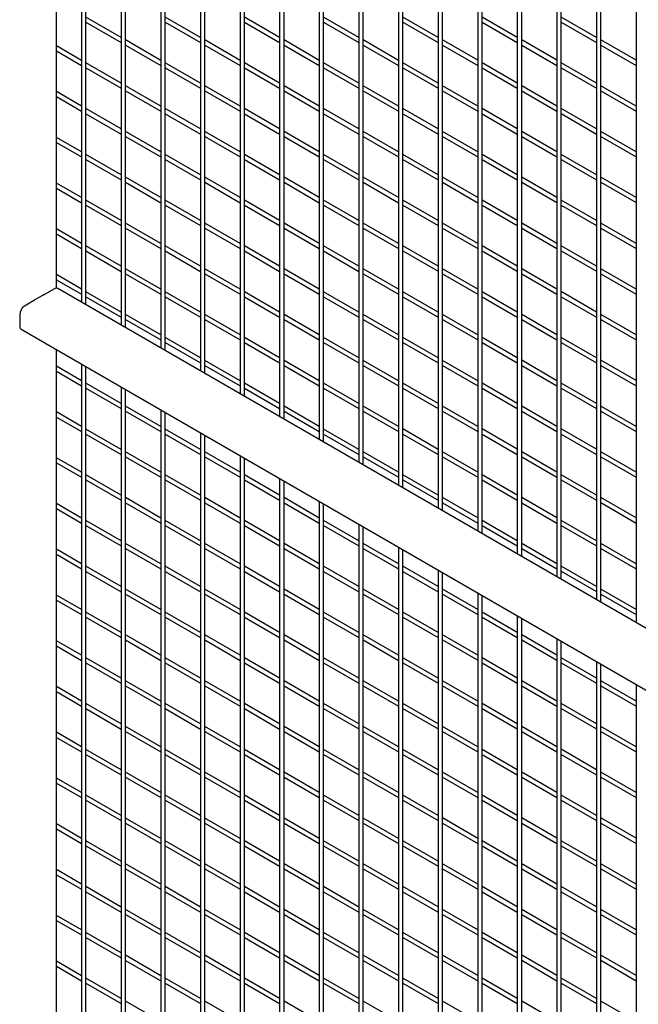
# Model space of a CAD drawing. Units: inches. Extents: x 1405 to 3218, y 39 to 1417.
# Drawn here: x 2557 to 2579, y 979 to 1014 of the extents above; entities that cross this region are included whole.
import ezdxf

# ---------------------------------------------------------------- set-up
doc = ezdxf.new("R2010")
doc.units = ezdxf.units.IN
doc.header["$LTSCALE"] = 96
doc.header["$MEASUREMENT"] = 0

msp = doc.modelspace()

# ---------------------------------------------------------------- linework, layer by layer
at = {"color": 7, "linetype": 'Continuous', "lineweight": 25}
for p, q in [((2557.942, 1004.252), (2557.942, 1037.299)), ((2558.841, 1036.78), (2558.841, 1003.752)), ((2558.997, 1003.662), (2558.997, 1036.69)), ((2560.255, 1035.964), (2560.255, 1002.935)), ((2560.411, 1002.845), (2560.411, 1035.874)), ((2561.669, 1035.147), (2561.669, 1002.119)), ((2561.825, 1002.029), (2561.825, 1035.057)), ((2563.083, 1034.331), (2563.083, 1001.302)), ((2563.239, 1001.212), (2563.239, 1034.241)), ((2564.497, 1033.514), (2564.497, 1000.486)), ((2564.653, 1000.396), (2564.653, 1033.424)), ((2565.912, 1032.698), (2565.912, 999.67)), ((2566.068, 999.58), (2566.068, 1032.608)), ((2567.326, 1031.882), (2567.326, 998.853)), ((2567.482, 998.763), (2567.482, 1031.792)), ((2568.74, 1031.065), (2568.74, 998.037)), ((2568.896, 997.947), (2568.896, 1030.975)), ((2570.154, 1030.249), (2570.154, 997.22)), ((2570.31, 997.13), (2570.31, 1030.159)), ((2571.568, 1029.432), (2571.568, 996.404)), ((2571.724, 996.314), (2571.724, 1029.342)), ((2572.983, 1028.616), (2572.983, 995.588)), ((2573.139, 995.497), (2573.139, 1028.526)), ((2574.397, 1027.8), (2574.397, 994.771)), ((2574.553, 994.681), (2574.553, 1027.709)), ((2575.811, 1026.983), (2575.811, 993.955)), ((2575.967, 993.865), (2575.967, 1026.893)), ((2577.225, 1026.167), (2577.225, 993.138)), ((2577.381, 993.048), (2577.381, 1026.077)), ((2578.64, 1025.35), (2578.64, 992.322)), ((2560.255, 1013.198), (2558.997, 1013.924)), ((2558.997, 1013.744), (2560.255, 1013.018)), ((2563.083, 1013.198), (2561.825, 1013.925)), ((2561.825, 1013.745), (2563.083, 1013.018)), ((2565.912, 1013.199), (2564.653, 1013.925)), ((2564.653, 1013.745), (2565.912, 1013.018)), ((2568.74, 1013.199), (2567.482, 1013.925)), ((2567.482, 1013.745), (2568.74, 1013.019)), ((2571.568, 1013.199), (2570.31, 1013.925)), ((2570.31, 1013.745), (2571.568, 1013.019)), ((2574.397, 1013.199), (2573.139, 1013.926)), ((2573.139, 1013.746), (2574.397, 1013.019)), ((2577.225, 1013.2), (2575.967, 1013.926)), ((2575.967, 1013.746), (2577.225, 1013.02)), ((2561.669, 1012.382), (2560.411, 1013.108)), ((2560.411, 1012.928), (2561.669, 1012.202)), ((2564.497, 1012.382), (2563.239, 1013.108)), ((2563.239, 1012.928), (2564.497, 1012.202)), ((2567.326, 1012.382), (2566.068, 1013.109)), ((2566.068, 1012.928), (2567.326, 1012.202)), ((2570.154, 1012.382), (2568.896, 1013.109)), ((2568.896, 1012.929), (2570.154, 1012.202)), ((2572.983, 1012.383), (2571.724, 1013.109)), ((2571.724, 1012.929), (2572.983, 1012.203)), ((2575.811, 1012.383), (2574.553, 1013.109)), ((2574.553, 1012.929), (2575.811, 1012.203)), ((2578.64, 1012.383), (2577.381, 1013.11)), ((2577.381, 1012.929), (2578.64, 1012.203)), ((2558.841, 1012.381), (2557.942, 1012.9)), ((2557.942, 1012.72), (2558.841, 1012.201)), ((2560.255, 1011.565), (2558.997, 1012.291)), ((2563.083, 1011.565), (2561.825, 1012.292)), ((2565.912, 1011.566), (2564.653, 1012.292)), ((2568.74, 1011.566), (2567.482, 1012.292)), ((2571.568, 1011.566), (2570.31, 1012.292)), ((2574.397, 1011.566), (2573.139, 1012.293)), ((2577.225, 1011.567), (2575.967, 1012.293)), ((2558.997, 1012.111), (2560.255, 1011.385)), ((2561.825, 1012.111), (2563.083, 1011.385)), ((2564.653, 1012.112), (2565.912, 1011.385)), ((2567.482, 1012.112), (2568.74, 1011.386)), ((2570.31, 1012.112), (2571.568, 1011.386)), ((2573.139, 1012.113), (2574.397, 1011.386)), ((2575.967, 1012.113), (2577.225, 1011.386)), ((2558.841, 1010.748), (2557.942, 1011.267)), ((2561.669, 1010.749), (2560.411, 1011.475)), ((2560.411, 1011.295), (2561.669, 1010.568)), ((2564.497, 1010.749), (2563.239, 1011.475)), ((2563.239, 1011.295), (2564.497, 1010.569)), ((2567.326, 1010.749), (2566.068, 1011.475)), ((2566.068, 1011.295), (2567.326, 1010.569)), ((2570.154, 1010.749), (2568.896, 1011.476)), ((2568.896, 1011.296), (2570.154, 1010.569)), ((2572.983, 1010.75), (2571.724, 1011.476)), ((2571.724, 1011.296), (2572.983, 1010.57)), ((2575.811, 1010.75), (2574.553, 1011.476)), ((2574.553, 1011.296), (2575.811, 1010.57)), ((2578.64, 1010.75), (2577.381, 1011.477)), ((2577.381, 1011.296), (2578.64, 1010.57)), ((2557.942, 1011.087), (2558.841, 1010.568)), ((2560.255, 1009.932), (2558.997, 1010.658)), ((2558.997, 1010.478), (2560.255, 1009.752)), ((2563.083, 1009.932), (2561.825, 1010.659)), ((2561.825, 1010.478), (2563.083, 1009.752)), ((2565.912, 1009.932), (2564.653, 1010.659)), ((2564.653, 1010.479), (2565.912, 1009.752)), ((2568.74, 1009.933), (2567.482, 1010.659)), ((2567.482, 1010.479), (2568.74, 1009.753)), ((2571.568, 1009.933), (2570.31, 1010.659)), ((2570.31, 1010.479), (2571.568, 1009.753)), ((2574.397, 1009.933), (2573.139, 1010.66)), ((2573.139, 1010.479), (2574.397, 1009.753)), ((2577.225, 1009.933), (2575.967, 1010.66)), ((2575.967, 1010.48), (2577.225, 1009.753)), ((2561.669, 1009.115), (2560.411, 1009.842)), ((2564.497, 1009.116), (2563.239, 1009.842)), ((2567.326, 1009.116), (2566.068, 1009.842)), ((2570.154, 1009.116), (2568.896, 1009.843)), ((2572.983, 1009.117), (2571.724, 1009.843)), ((2575.811, 1009.117), (2574.553, 1009.843)), ((2578.64, 1009.117), (2577.381, 1009.843)), ((2558.841, 1009.115), (2557.942, 1009.634)), ((2557.942, 1009.454), (2558.841, 1008.935)), ((2560.411, 1009.662), (2561.669, 1008.935)), ((2563.239, 1009.662), (2564.497, 1008.936)), ((2566.068, 1009.662), (2567.326, 1008.936)), ((2568.896, 1009.663), (2570.154, 1008.936)), ((2571.724, 1009.663), (2572.983, 1008.936)), ((2574.553, 1009.663), (2575.811, 1008.937)), ((2577.381, 1009.663), (2578.64, 1008.937)), ((2560.255, 1008.299), (2558.997, 1009.025)), ((2558.997, 1008.845), (2560.255, 1008.119)), ((2563.083, 1008.299), (2561.825, 1009.025)), ((2561.825, 1008.845), (2563.083, 1008.119)), ((2565.912, 1008.299), (2564.653, 1009.026)), ((2564.653, 1008.846), (2565.912, 1008.119)), ((2568.74, 1008.3), (2567.482, 1009.026)), ((2567.482, 1008.846), (2568.74, 1008.119)), ((2571.568, 1008.3), (2570.31, 1009.026)), ((2570.31, 1008.846), (2571.568, 1008.12)), ((2574.397, 1008.3), (2573.139, 1009.026)), ((2573.139, 1008.846), (2574.397, 1008.12)), ((2577.225, 1008.3), (2575.967, 1009.027)), ((2575.967, 1008.847), (2577.225, 1008.12)), ((2561.669, 1007.482), (2560.411, 1008.209)), ((2560.411, 1008.029), (2561.669, 1007.302)), ((2564.497, 1007.483), (2563.239, 1008.209)), ((2563.239, 1008.029), (2564.497, 1007.303)), ((2567.326, 1007.483), (2566.068, 1008.209)), ((2566.068, 1008.029), (2567.326, 1007.303)), ((2570.154, 1007.483), (2568.896, 1008.21)), ((2568.896, 1008.029), (2570.154, 1007.303)), ((2572.983, 1007.483), (2571.724, 1008.21)), ((2571.724, 1008.03), (2572.983, 1007.303)), ((2575.811, 1007.484), (2574.553, 1008.21)), ((2574.553, 1008.03), (2575.811, 1007.304)), ((2578.64, 1007.484), (2577.381, 1008.21)), ((2577.381, 1008.03), (2578.64, 1007.304)), ((2558.841, 1007.482), (2557.942, 1008.001)), ((2557.942, 1007.821), (2558.841, 1007.302)), ((2560.255, 1006.666), (2558.997, 1007.392)), ((2563.083, 1006.666), (2561.825, 1007.392)), ((2565.912, 1006.666), (2564.653, 1007.393)), ((2568.74, 1006.667), (2567.482, 1007.393)), ((2571.568, 1006.667), (2570.31, 1007.393)), ((2574.397, 1006.667), (2573.139, 1007.393)), ((2577.225, 1006.667), (2575.967, 1007.394)), ((2558.997, 1007.212), (2560.255, 1006.486)), ((2561.825, 1007.212), (2563.083, 1006.486)), ((2564.653, 1007.212), (2565.912, 1006.486)), ((2567.482, 1007.213), (2568.74, 1006.486)), ((2570.31, 1007.213), (2571.568, 1006.487)), ((2573.139, 1007.213), (2574.397, 1006.487)), ((2575.967, 1007.214), (2577.225, 1006.487)), ((2558.841, 1005.849), (2557.942, 1006.368)), ((2561.669, 1005.849), (2560.411, 1006.576)), ((2560.411, 1006.396), (2561.669, 1005.669)), ((2564.497, 1005.85), (2563.239, 1006.576)), ((2563.239, 1006.396), (2564.497, 1005.669)), ((2567.326, 1005.85), (2566.068, 1006.576)), ((2566.068, 1006.396), (2567.326, 1005.67)), ((2570.154, 1005.85), (2568.896, 1006.576)), ((2568.896, 1006.396), (2570.154, 1005.67)), ((2572.983, 1005.85), (2571.724, 1006.577)), ((2571.724, 1006.397), (2572.983, 1005.67)), ((2575.811, 1005.851), (2574.553, 1006.577)), ((2574.553, 1006.397), (2575.811, 1005.671)), ((2578.64, 1005.851), (2577.381, 1006.577)), ((2577.381, 1006.397), (2578.64, 1005.671)), ((2557.942, 1006.188), (2558.841, 1005.669)), ((2560.255, 1005.033), (2558.997, 1005.759)), ((2558.997, 1005.579), (2560.255, 1004.853)), ((2563.083, 1005.033), (2561.825, 1005.759)), ((2561.825, 1005.579), (2563.083, 1004.853)), ((2565.912, 1005.033), (2564.653, 1005.76)), ((2564.653, 1005.579), (2565.912, 1004.853)), ((2568.74, 1005.033), (2567.482, 1005.76)), ((2567.482, 1005.58), (2568.74, 1004.853)), ((2571.568, 1005.034), (2570.31, 1005.76)), ((2570.31, 1005.58), (2571.568, 1004.854)), ((2574.397, 1005.034), (2573.139, 1005.76)), ((2573.139, 1005.58), (2574.397, 1004.854)), ((2577.225, 1005.034), (2575.967, 1005.761)), ((2575.967, 1005.58), (2577.225, 1004.854)), ((2561.669, 1004.216), (2560.411, 1004.943)), ((2564.497, 1004.217), (2563.239, 1004.943)), ((2567.326, 1004.217), (2566.068, 1004.943)), ((2570.154, 1004.217), (2568.896, 1004.943)), ((2572.983, 1004.217), (2571.724, 1004.944)), ((2575.811, 1004.218), (2574.553, 1004.944)), ((2578.64, 1004.218), (2577.381, 1004.944)), ((2558.841, 1004.216), (2557.942, 1004.735)), ((2557.942, 1004.555), (2558.841, 1004.036)), ((2560.411, 1004.762), (2561.669, 1004.036)), ((2563.239, 1004.763), (2564.497, 1004.036)), ((2566.068, 1004.763), (2567.326, 1004.037)), ((2568.896, 1004.763), (2570.154, 1004.037)), ((2571.724, 1004.764), (2572.983, 1004.037)), ((2574.553, 1004.764), (2575.811, 1004.037)), ((2577.381, 1004.764), (2578.64, 1004.038)), ((2557.869, 1004.228), (2557.515, 1004.024)), ((2602.211, 978.714), (2557.994, 1004.24)), ((2557.162, 1003.82), (2556.808, 1003.616)), ((2557.526, 1004.043), (2557.151, 1003.826)), ((2557.151, 1003.826), (2557.162, 1003.82)), ((2557.151, 1003.826), (2557.151, 1003.813)), ((2557.504, 1004.03), (2557.515, 1004.024)), ((2557.526, 1004.03), (2557.526, 1004.043)), ((2560.255, 1003.4), (2558.997, 1004.126)), ((2558.997, 1003.946), (2560.255, 1003.219)), ((2563.083, 1003.4), (2561.825, 1004.126)), ((2561.825, 1003.946), (2563.083, 1003.22)), ((2565.912, 1003.4), (2564.653, 1004.126)), ((2564.653, 1003.946), (2565.912, 1003.22)), ((2568.74, 1003.4), (2567.482, 1004.127)), ((2567.482, 1003.947), (2568.74, 1003.22)), ((2571.568, 1003.401), (2570.31, 1004.127)), ((2570.31, 1003.947), (2571.568, 1003.221)), ((2574.397, 1003.401), (2573.139, 1004.127)), ((2573.139, 1003.947), (2574.397, 1003.221)), ((2577.225, 1003.401), (2575.967, 1004.128)), ((2575.967, 1003.947), (2577.225, 1003.221)), ((2556.631, 1003.31), (2556.631, 1002.901)), ((2561.669, 1002.583), (2560.411, 1003.31)), ((2560.411, 1003.129), (2561.669, 1002.403)), ((2564.497, 1002.583), (2563.239, 1003.31)), ((2563.239, 1003.13), (2564.497, 1002.403)), ((2567.326, 1002.584), (2566.068, 1003.31)), ((2566.068, 1003.13), (2567.326, 1002.404)), ((2570.154, 1002.584), (2568.896, 1003.31)), ((2568.896, 1003.13), (2570.154, 1002.404)), ((2572.983, 1002.584), (2571.724, 1003.311)), ((2571.724, 1003.13), (2572.983, 1002.404)), ((2575.811, 1002.584), (2574.553, 1003.311)), ((2574.553, 1003.131), (2575.811, 1002.404)), ((2578.64, 1002.585), (2577.381, 1003.311)), ((2577.381, 1003.131), (2578.64, 1002.405)), ((2556.683, 1002.787), (2602.159, 976.534)), ((2563.083, 1001.767), (2561.825, 1002.493)), ((2565.912, 1001.767), (2564.653, 1002.493)), ((2568.74, 1001.767), (2567.482, 1002.494)), ((2571.568, 1001.768), (2570.31, 1002.494)), ((2574.397, 1001.768), (2573.139, 1002.494)), ((2577.225, 1001.768), (2575.967, 1002.494)), ((2557.942, 974.109), (2557.942, 1002.06)), ((2561.825, 1002.313), (2563.083, 1001.587)), ((2564.653, 1002.313), (2565.912, 1001.587)), ((2567.482, 1002.314), (2568.74, 1001.587)), ((2570.31, 1002.314), (2571.568, 1001.587)), ((2573.139, 1002.314), (2574.397, 1001.588)), ((2575.967, 1002.314), (2577.225, 1001.588)), ((2558.841, 1000.95), (2557.942, 1001.468)), ((2558.841, 1001.541), (2558.841, 973.54)), ((2558.997, 973.45), (2558.997, 1001.451)), ((2564.497, 1000.95), (2563.239, 1001.677)), ((2563.239, 1001.497), (2564.497, 1000.77)), ((2567.326, 1000.951), (2566.068, 1001.677)), ((2566.068, 1001.497), (2567.326, 1000.77)), ((2570.154, 1000.951), (2568.896, 1001.677)), ((2568.896, 1001.497), (2570.154, 1000.771)), ((2572.983, 1000.951), (2571.724, 1001.677)), ((2571.724, 1001.497), (2572.983, 1000.771)), ((2575.811, 1000.951), (2574.553, 1001.678)), ((2574.553, 1001.498), (2575.811, 1000.771)), ((2578.64, 1000.952), (2577.381, 1001.678)), ((2577.381, 1001.498), (2578.64, 1000.772)), ((2557.942, 1001.288), (2558.841, 1000.77)), ((2560.255, 1000.133), (2558.997, 1000.86)), ((2558.997, 1000.68), (2560.255, 999.953)), ((2560.255, 1000.725), (2560.255, 972.723)), ((2560.411, 972.633), (2560.411, 1000.635)), ((2565.912, 1000.134), (2564.653, 1000.86)), ((2564.653, 1000.68), (2565.912, 999.954)), ((2568.74, 1000.134), (2567.482, 1000.861)), ((2567.482, 1000.68), (2568.74, 999.954)), ((2571.568, 1000.134), (2570.31, 1000.861)), ((2570.31, 1000.681), (2571.568, 999.954)), ((2574.397, 1000.135), (2573.139, 1000.861)), ((2573.139, 1000.681), (2574.397, 999.955)), ((2577.225, 1000.135), (2575.967, 1000.861)), ((2575.967, 1000.681), (2577.225, 999.955)), ((2561.669, 999.317), (2560.411, 1000.043)), ((2567.326, 999.318), (2566.068, 1000.044)), ((2570.154, 999.318), (2568.896, 1000.044)), ((2572.983, 999.318), (2571.724, 1000.044)), ((2575.811, 999.318), (2574.553, 1000.045)), ((2578.64, 999.319), (2577.381, 1000.045)), ((2558.841, 999.317), (2557.942, 999.835)), ((2557.942, 999.655), (2558.841, 999.137)), ((2560.411, 999.863), (2561.669, 999.137)), ((2561.669, 999.909), (2561.669, 971.907)), ((2561.825, 971.817), (2561.825, 999.819)), ((2566.068, 999.864), (2567.326, 999.137)), ((2568.896, 999.864), (2570.154, 999.138)), ((2571.724, 999.864), (2572.983, 999.138)), ((2574.553, 999.865), (2575.811, 999.138)), ((2577.381, 999.865), (2578.64, 999.138)), ((2560.255, 998.5), (2558.997, 999.227)), ((2563.083, 998.501), (2561.825, 999.227)), ((2568.74, 998.501), (2567.482, 999.227)), ((2571.568, 998.501), (2570.31, 999.228)), ((2574.397, 998.502), (2573.139, 999.228)), ((2577.225, 998.502), (2575.967, 999.228)), ((2558.997, 999.047), (2560.255, 998.32)), ((2561.825, 999.047), (2563.083, 998.32)), ((2563.083, 999.092), (2563.083, 971.09)), ((2563.239, 971), (2563.239, 999.002)), ((2567.482, 999.047), (2568.74, 998.321)), ((2570.31, 999.048), (2571.568, 998.321)), ((2573.139, 999.048), (2574.397, 998.322)), ((2575.967, 999.048), (2577.225, 998.322)), ((2558.841, 997.684), (2557.942, 998.202)), ((2561.669, 997.684), (2560.411, 998.41)), ((2560.411, 998.23), (2561.669, 997.504)), ((2564.497, 997.684), (2563.239, 998.411)), ((2563.239, 998.23), (2564.497, 997.504)), ((2564.497, 998.276), (2564.497, 970.274)), ((2564.653, 970.184), (2564.653, 998.186)), ((2570.154, 997.685), (2568.896, 998.411)), ((2568.896, 998.231), (2570.154, 997.505)), ((2572.983, 997.685), (2571.724, 998.411)), ((2571.724, 998.231), (2572.983, 997.505)), ((2575.811, 997.685), (2574.553, 998.412)), ((2574.553, 998.231), (2575.811, 997.505)), ((2578.64, 997.686), (2577.381, 998.412)), ((2577.381, 998.232), (2578.64, 997.505)), ((2557.942, 998.022), (2558.841, 997.504)), ((2560.255, 996.867), (2558.997, 997.594)), ((2563.083, 996.868), (2561.825, 997.594)), ((2565.912, 996.868), (2564.653, 997.594)), ((2571.568, 996.868), (2570.31, 997.595)), ((2574.397, 996.869), (2573.139, 997.595)), ((2577.225, 996.869), (2575.967, 997.595)), ((2558.997, 997.413), (2560.255, 996.687)), ((2561.825, 997.414), (2563.083, 996.687)), ((2564.653, 997.414), (2565.912, 996.688)), ((2565.912, 997.459), (2565.912, 969.458)), ((2566.068, 969.368), (2566.068, 997.369)), ((2570.31, 997.415), (2571.568, 996.688)), ((2573.139, 997.415), (2574.397, 996.688)), ((2575.967, 997.415), (2577.225, 996.689)), ((2561.669, 996.051), (2560.411, 996.777)), ((2564.497, 996.051), (2563.239, 996.777)), ((2567.326, 996.051), (2566.068, 996.778)), ((2572.983, 996.052), (2571.724, 996.778)), ((2575.811, 996.052), (2574.553, 996.779)), ((2578.64, 996.052), (2577.381, 996.779)), ((2558.841, 996.051), (2557.942, 996.569)), ((2560.411, 996.597), (2561.669, 995.871)), ((2563.239, 996.597), (2564.497, 995.871)), ((2566.068, 996.598), (2567.326, 995.871)), ((2567.326, 996.643), (2567.326, 968.641)), ((2567.482, 968.551), (2567.482, 996.553)), ((2571.724, 996.598), (2572.983, 995.872)), ((2574.553, 996.598), (2575.811, 995.872)), ((2577.381, 996.599), (2578.64, 995.872)), ((2557.942, 996.389), (2558.841, 995.87)), ((2560.255, 995.234), (2558.997, 995.961)), ((2558.997, 995.78), (2560.255, 995.054)), ((2563.083, 995.234), (2561.825, 995.961)), ((2561.825, 995.781), (2563.083, 995.054)), ((2565.912, 995.235), (2564.653, 995.961)), ((2564.653, 995.781), (2565.912, 995.055)), ((2568.74, 995.235), (2567.482, 995.961)), ((2567.482, 995.781), (2568.74, 995.055)), ((2568.74, 995.827), (2568.74, 967.825)), ((2568.896, 967.735), (2568.896, 995.736)), ((2574.397, 995.235), (2573.139, 995.962)), ((2573.139, 995.782), (2574.397, 995.055)), ((2577.225, 995.236), (2575.967, 995.962)), ((2575.967, 995.782), (2577.225, 995.056)), ((2561.669, 994.418), (2560.411, 995.144)), ((2564.497, 994.418), (2563.239, 995.144)), ((2567.326, 994.418), (2566.068, 995.145)), ((2570.154, 994.419), (2568.896, 995.145)), ((2570.154, 995.01), (2570.154, 967.008)), ((2575.811, 994.419), (2574.553, 995.145)), ((2578.64, 994.419), (2577.381, 995.146)), ((2558.841, 994.417), (2557.942, 994.936)), ((2557.942, 994.756), (2558.841, 994.237)), ((2560.411, 994.964), (2561.669, 994.238)), ((2563.239, 994.964), (2564.497, 994.238)), ((2566.068, 994.965), (2567.326, 994.238)), ((2568.896, 994.965), (2570.154, 994.238)), ((2570.31, 966.918), (2570.31, 994.92)), ((2574.553, 994.965), (2575.811, 994.239)), ((2577.381, 994.966), (2578.64, 994.239)), ((2560.255, 993.601), (2558.997, 994.327)), ((2563.083, 993.601), (2561.825, 994.328)), ((2565.912, 993.602), (2564.653, 994.328)), ((2568.74, 993.602), (2567.482, 994.328)), ((2571.568, 993.602), (2570.31, 994.328)), ((2577.225, 993.603), (2575.967, 994.329)), ((2558.997, 994.147), (2560.255, 993.421)), ((2561.825, 994.148), (2563.083, 993.421)), ((2564.653, 994.148), (2565.912, 993.421)), ((2567.482, 994.148), (2568.74, 993.422)), ((2570.31, 994.148), (2571.568, 993.422)), ((2571.568, 994.194), (2571.568, 966.192)), ((2571.724, 966.102), (2571.724, 994.104)), ((2575.967, 994.149), (2577.225, 993.423)), ((2558.841, 992.784), (2557.942, 993.303)), ((2561.669, 992.785), (2560.411, 993.511)), ((2560.411, 993.331), (2561.669, 992.605)), ((2564.497, 992.785), (2563.239, 993.511)), ((2563.239, 993.331), (2564.497, 992.605)), ((2567.326, 992.785), (2566.068, 993.512)), ((2566.068, 993.331), (2567.326, 992.605)), ((2570.154, 992.785), (2568.896, 993.512)), ((2568.896, 993.332), (2570.154, 992.605)), ((2572.983, 992.786), (2571.724, 993.512)), ((2571.724, 993.332), (2572.983, 992.606)), ((2572.983, 993.377), (2572.983, 965.376)), ((2573.139, 965.285), (2573.139, 993.287)), ((2578.64, 992.786), (2577.381, 993.513)), ((2577.381, 993.332), (2578.64, 992.606)), ((2557.942, 993.123), (2558.841, 992.604)), ((2560.255, 991.968), (2558.997, 992.694)), ((2563.083, 991.968), (2561.825, 992.695)), ((2565.912, 991.969), (2564.653, 992.695)), ((2568.74, 991.969), (2567.482, 992.695)), ((2571.568, 991.969), (2570.31, 992.695)), ((2574.397, 991.969), (2573.139, 992.696)), ((2574.397, 992.561), (2574.397, 964.559)), ((2558.997, 992.514), (2560.255, 991.788)), ((2561.825, 992.514), (2563.083, 991.788)), ((2564.653, 992.515), (2565.912, 991.788)), ((2567.482, 992.515), (2568.74, 991.789)), ((2570.31, 992.515), (2571.568, 991.789)), ((2573.139, 992.516), (2574.397, 991.789)), ((2574.553, 964.469), (2574.553, 992.471)), ((2561.669, 991.152), (2560.411, 991.878)), ((2564.497, 991.152), (2563.239, 991.878)), ((2567.326, 991.152), (2566.068, 991.878)), ((2570.154, 991.152), (2568.896, 991.879)), ((2572.983, 991.153), (2571.724, 991.879)), ((2575.811, 991.153), (2574.553, 991.879)), ((2558.841, 991.151), (2557.942, 991.67)), ((2560.411, 991.698), (2561.669, 990.971)), ((2563.239, 991.698), (2564.497, 990.972)), ((2566.068, 991.698), (2567.326, 990.972)), ((2568.896, 991.699), (2570.154, 990.972)), ((2571.724, 991.699), (2572.983, 990.973)), ((2574.553, 991.699), (2575.811, 990.973)), ((2575.811, 991.745), (2575.811, 963.743)), ((2575.967, 963.653), (2575.967, 991.654)), ((2557.942, 991.49), (2558.841, 990.971)), ((2560.255, 990.335), (2558.997, 991.061)), ((2558.997, 990.881), (2560.255, 990.155)), ((2563.083, 990.335), (2561.825, 991.062)), ((2561.825, 990.881), (2563.083, 990.155)), ((2565.912, 990.335), (2564.653, 991.062)), ((2564.653, 990.882), (2565.912, 990.155)), ((2568.74, 990.336), (2567.482, 991.062)), ((2567.482, 990.882), (2568.74, 990.156)), ((2571.568, 990.336), (2570.31, 991.062)), ((2570.31, 990.882), (2571.568, 990.156)), ((2574.397, 990.336), (2573.139, 991.063)), ((2573.139, 990.882), (2574.397, 990.156)), ((2577.225, 990.337), (2575.967, 991.063)), ((2575.967, 990.883), (2577.225, 990.156)), ((2577.225, 990.928), (2577.225, 962.926)), ((2577.381, 962.836), (2577.381, 990.838)), ((2561.669, 989.519), (2560.411, 990.245)), ((2564.497, 989.519), (2563.239, 990.245)), ((2567.326, 989.519), (2566.068, 990.245)), ((2570.154, 989.519), (2568.896, 990.246)), ((2572.983, 989.52), (2571.724, 990.246)), ((2575.811, 989.52), (2574.553, 990.246)), ((2578.64, 989.52), (2577.381, 990.246)), ((2578.64, 990.112), (2578.64, 962.11)), ((2558.841, 989.518), (2557.942, 990.037)), ((2557.942, 989.857), (2558.841, 989.338)), ((2560.411, 990.065), (2561.669, 989.338)), ((2563.239, 990.065), (2564.497, 989.339)), ((2566.068, 990.065), (2567.326, 989.339)), ((2568.896, 990.066), (2570.154, 989.339)), ((2571.724, 990.066), (2572.983, 989.339)), ((2574.553, 990.066), (2575.811, 989.34)), ((2577.381, 990.066), (2578.64, 989.34)), ((2560.255, 988.702), (2558.997, 989.428)), ((2563.083, 988.702), (2561.825, 989.428)), ((2565.912, 988.702), (2564.653, 989.429)), ((2568.74, 988.703), (2567.482, 989.429)), ((2571.568, 988.703), (2570.31, 989.429)), ((2574.397, 988.703), (2573.139, 989.43)), ((2577.225, 988.703), (2575.967, 989.43)), ((2558.997, 989.248), (2560.255, 988.522)), ((2561.825, 989.248), (2563.083, 988.522)), ((2564.653, 989.249), (2565.912, 988.522)), ((2567.482, 989.249), (2568.74, 988.523)), ((2570.31, 989.249), (2571.568, 988.523)), ((2573.139, 989.249), (2574.397, 988.523)), ((2575.967, 989.25), (2577.225, 988.523)), ((2558.841, 987.885), (2557.942, 988.404)), ((2561.669, 987.885), (2560.411, 988.612)), ((2560.411, 988.432), (2561.669, 987.705)), ((2564.497, 987.886), (2563.239, 988.612)), ((2563.239, 988.432), (2564.497, 987.706)), ((2567.326, 987.886), (2566.068, 988.612)), ((2566.068, 988.432), (2567.326, 987.706)), ((2570.154, 987.886), (2568.896, 988.613)), ((2568.896, 988.432), (2570.154, 987.706)), ((2572.983, 987.886), (2571.724, 988.613)), ((2571.724, 988.433), (2572.983, 987.706)), ((2575.811, 987.887), (2574.553, 988.613)), ((2574.553, 988.433), (2575.811, 987.707)), ((2578.64, 987.887), (2577.381, 988.613)), ((2577.381, 988.433), (2578.64, 987.707)), ((2557.942, 988.224), (2558.841, 987.705)), ((2560.255, 987.069), (2558.997, 987.795)), ((2563.083, 987.069), (2561.825, 987.795)), ((2565.912, 987.069), (2564.653, 987.796)), ((2568.74, 987.07), (2567.482, 987.796)), ((2571.568, 987.07), (2570.31, 987.796)), ((2574.397, 987.07), (2573.139, 987.796)), ((2577.225, 987.07), (2575.967, 987.797)), ((2558.997, 987.615), (2560.255, 986.889)), ((2561.825, 987.615), (2563.083, 986.889)), ((2564.653, 987.616), (2565.912, 986.889)), ((2567.482, 987.616), (2568.74, 986.889)), ((2570.31, 987.616), (2571.568, 986.89)), ((2573.139, 987.616), (2574.397, 986.89)), ((2575.967, 987.617), (2577.225, 986.89)), ((2561.669, 986.252), (2560.411, 986.979)), ((2564.497, 986.253), (2563.239, 986.979)), ((2567.326, 986.253), (2566.068, 986.979)), ((2570.154, 986.253), (2568.896, 986.979)), ((2572.983, 986.253), (2571.724, 986.98)), ((2575.811, 986.254), (2574.553, 986.98)), ((2578.64, 986.254), (2577.381, 986.98)), ((2558.841, 986.252), (2557.942, 986.771)), ((2557.942, 986.591), (2558.841, 986.072)), ((2560.411, 986.799), (2561.669, 986.072)), ((2563.239, 986.799), (2564.497, 986.072)), ((2566.068, 986.799), (2567.326, 986.073)), ((2568.896, 986.799), (2570.154, 986.073)), ((2571.724, 986.8), (2572.983, 986.073)), ((2574.553, 986.8), (2575.811, 986.074)), ((2577.381, 986.8), (2578.64, 986.074)), ((2560.255, 985.436), (2558.997, 986.162)), ((2558.997, 985.982), (2560.255, 985.256)), ((2563.083, 985.436), (2561.825, 986.162)), ((2561.825, 985.982), (2563.083, 985.256)), ((2565.912, 985.436), (2564.653, 986.163)), ((2564.653, 985.982), (2565.912, 985.256)), ((2568.74, 985.436), (2567.482, 986.163)), ((2567.482, 985.983), (2568.74, 985.256)), ((2571.568, 985.437), (2570.31, 986.163)), ((2570.31, 985.983), (2571.568, 985.257)), ((2574.397, 985.437), (2573.139, 986.163)), ((2573.139, 985.983), (2574.397, 985.257)), ((2577.225, 985.437), (2575.967, 986.164)), ((2575.967, 985.983), (2577.225, 985.257)), ((2561.669, 984.619), (2560.411, 985.346)), ((2564.497, 984.62), (2563.239, 985.346)), ((2567.326, 984.62), (2566.068, 985.346)), ((2566.068, 985.166), (2567.326, 984.44)), ((2570.154, 984.62), (2568.896, 985.346)), ((2568.896, 985.166), (2570.154, 984.44)), ((2572.983, 984.62), (2571.724, 985.347)), ((2571.724, 985.167), (2572.983, 984.44)), ((2575.811, 984.621), (2574.553, 985.347)), ((2574.553, 985.167), (2575.811, 984.44)), ((2578.64, 984.621), (2577.381, 985.347)), ((2577.381, 985.167), (2578.64, 984.441)), ((2558.841, 984.619), (2557.942, 985.138)), ((2557.942, 984.958), (2558.841, 984.439)), ((2560.411, 985.165), (2561.669, 984.439)), ((2563.239, 985.166), (2564.497, 984.439)), ((2560.255, 983.803), (2558.997, 984.529)), ((2563.083, 983.803), (2561.825, 984.529)), ((2565.912, 983.803), (2564.653, 984.529)), ((2568.74, 983.803), (2567.482, 984.53)), ((2571.568, 983.804), (2570.31, 984.53)), ((2574.397, 983.804), (2573.139, 984.53)), ((2577.225, 983.804), (2575.967, 984.531)), ((2558.997, 984.349), (2560.255, 983.622)), ((2561.825, 984.349), (2563.083, 983.623)), ((2564.653, 984.349), (2565.912, 983.623)), ((2567.482, 984.35), (2568.74, 983.623)), ((2570.31, 984.35), (2571.568, 983.624)), ((2573.139, 984.35), (2574.397, 983.624)), ((2575.967, 984.35), (2577.225, 983.624)), ((2558.841, 982.986), (2557.942, 983.505)), ((2561.669, 982.986), (2560.411, 983.713)), ((2560.411, 983.532), (2561.669, 982.806)), ((2564.497, 982.986), (2563.239, 983.713)), ((2563.239, 983.533), (2564.497, 982.806)), ((2567.326, 982.987), (2566.068, 983.713)), ((2566.068, 983.533), (2567.326, 982.807)), ((2570.154, 982.987), (2568.896, 983.713)), ((2568.896, 983.533), (2570.154, 982.807)), ((2572.983, 982.987), (2571.724, 983.714)), ((2571.724, 983.533), (2572.983, 982.807)), ((2575.811, 982.988), (2574.553, 983.714)), ((2574.553, 983.534), (2575.811, 982.807)), ((2578.64, 982.988), (2577.381, 983.714)), ((2577.381, 983.534), (2578.64, 982.808)), ((2557.942, 983.324), (2558.841, 982.806)), ((2560.255, 982.17), (2558.997, 982.896)), ((2558.997, 982.716), (2560.255, 981.989)), ((2563.083, 982.17), (2561.825, 982.896)), ((2561.825, 982.716), (2563.083, 981.99)), ((2565.912, 982.17), (2564.653, 982.896)), ((2564.653, 982.716), (2565.912, 981.99)), ((2568.74, 982.17), (2567.482, 982.897)), ((2567.482, 982.717), (2568.74, 981.99)), ((2571.568, 982.171), (2570.31, 982.897)), ((2570.31, 982.717), (2571.568, 981.99)), ((2574.397, 982.171), (2573.139, 982.897)), ((2573.139, 982.717), (2574.397, 981.991)), ((2577.225, 982.171), (2575.967, 982.897)), ((2575.967, 982.717), (2577.225, 981.991)), ((2561.669, 981.353), (2560.411, 982.079)), ((2564.497, 981.353), (2563.239, 982.08)), ((2567.326, 981.354), (2566.068, 982.08)), ((2570.154, 981.354), (2568.896, 982.08)), ((2572.983, 981.354), (2571.724, 982.081)), ((2575.811, 981.354), (2574.553, 982.081)), ((2578.64, 981.355), (2577.381, 982.081)), ((2558.841, 981.353), (2557.942, 981.872)), ((2557.942, 981.691), (2558.841, 981.173)), ((2560.411, 981.899), (2561.669, 981.173)), ((2563.239, 981.9), (2564.497, 981.173)), ((2566.068, 981.9), (2567.326, 981.174)), ((2568.896, 981.9), (2570.154, 981.174)), ((2571.724, 981.9), (2572.983, 981.174)), ((2574.553, 981.901), (2575.811, 981.174)), ((2577.381, 981.901), (2578.64, 981.175)), ((2560.255, 980.536), (2558.997, 981.263)), ((2558.997, 981.083), (2560.255, 980.356)), ((2563.083, 980.537), (2561.825, 981.263)), ((2561.825, 981.083), (2563.083, 980.357)), ((2565.912, 980.537), (2564.653, 981.263)), ((2564.653, 981.083), (2565.912, 980.357)), ((2568.74, 980.537), (2567.482, 981.264)), ((2567.482, 981.083), (2568.74, 980.357)), ((2571.568, 980.537), (2570.31, 981.264)), ((2570.31, 981.084), (2571.568, 980.357)), ((2574.397, 980.538), (2573.139, 981.264)), ((2573.139, 981.084), (2574.397, 980.358)), ((2577.225, 980.538), (2575.967, 981.264)), ((2575.967, 981.084), (2577.225, 980.358)), ((2561.669, 979.72), (2560.411, 980.446)), ((2560.411, 980.266), (2561.669, 979.54)), ((2564.497, 979.72), (2563.239, 980.447)), ((2563.239, 980.267), (2564.497, 979.54)), ((2567.326, 979.721), (2566.068, 980.447)), ((2566.068, 980.267), (2567.326, 979.54)), ((2570.154, 979.721), (2568.896, 980.447)), ((2568.896, 980.267), (2570.154, 979.541)), ((2572.983, 979.721), (2571.724, 980.447)), ((2571.724, 980.267), (2572.983, 979.541)), ((2575.811, 979.721), (2574.553, 980.448)), ((2574.553, 980.268), (2575.811, 979.541)), ((2578.64, 979.722), (2577.381, 980.448)), ((2577.381, 980.268), (2578.64, 979.541)), ((2558.841, 979.72), (2557.942, 980.238)), ((2557.942, 980.058), (2558.841, 979.54)), ((2560.255, 978.903), (2558.997, 979.63)), ((2563.083, 978.904), (2561.825, 979.63)), ((2565.912, 978.904), (2564.653, 979.63)), ((2568.74, 978.904), (2567.482, 979.63)), ((2571.568, 978.904), (2570.31, 979.631)), ((2574.397, 978.905), (2573.139, 979.631)), ((2577.225, 978.905), (2575.967, 979.631)), ((2558.997, 979.45), (2560.255, 978.723)), ((2561.825, 979.45), (2563.083, 978.723)), ((2564.653, 979.45), (2565.912, 978.724)), ((2567.482, 979.45), (2568.74, 978.724)), ((2570.31, 979.451), (2571.568, 978.724)), ((2573.139, 979.451), (2574.397, 978.725)), ((2575.967, 979.451), (2577.225, 978.725)), ((2561.669, 978.087), (2560.411, 978.813)), ((2564.497, 978.087), (2563.239, 978.814)), ((2567.326, 978.087), (2566.068, 978.814)), ((2570.154, 978.088), (2568.896, 978.814)), ((2572.983, 978.088), (2571.724, 978.814)), ((2575.811, 978.088), (2574.553, 978.815)), ((2578.64, 978.089), (2577.381, 978.815))]:
    msp.add_line(p, q, dxfattribs=at)
for centre, radius, start, end in [((2557.942, 1004.126), 0.126, 65.6929, 125.6176), ((2557.015, 1003.292), 0.384, 122.6055, 177.3945), ((2556.754, 1002.888), 0.123, 173.7012, 234.9867)]:
    msp.add_arc(centre, radius, start, end, dxfattribs=at)

doc.saveas('drawing.dxf')
